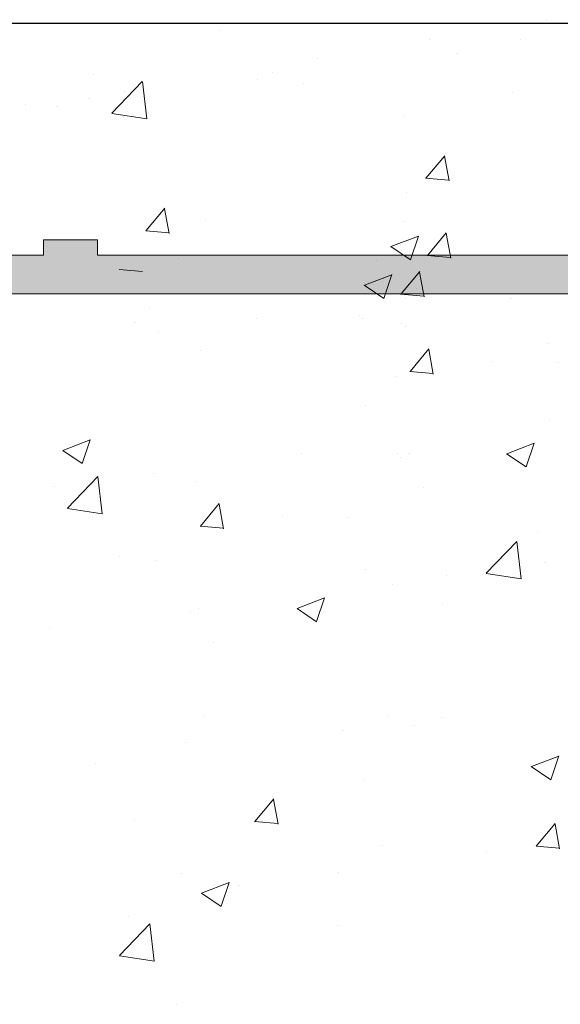
# Model space of a CAD drawing. Units: millimetres. Extents: x 968 to 1265, y 563 to 780.
# Drawn here: x 1100 to 1107, y 728 to 740 of the extents above; entities that cross this region are included whole.
import ezdxf

# ---------------------------------------------------------------- set-up
doc = ezdxf.new("R2010")
doc.units = ezdxf.units.MM
for name, color, linetype, lineweight in [('Putz Sch', 252, 'Continuous', 20), ('Putznetz', 7, 'Continuous', 15), ('Putznetz Lienien', 7, 'Continuous', 15), ('Schrauben F', 254, 'Continuous', 18)]:
    doc.layers.add(name, color=color, linetype=linetype, lineweight=lineweight)

# ---------------------------------------------------------------- blocks, each defined once
blk = doc.blocks.new('Putznetz')
at = {"layer": 'Schrauben F'}
h = blk.add_hatch(color=256, dxfattribs=at)
edge = h.paths.add_edge_path()
edge.add_line((3247.3113010507, 102.3155759370761), (3347.311301050699, 102.3155759370759))
edge.add_arc((3347.311301050699, 103.5655759370759), 1.249999999999986, 270.0000000000209, 1.933777246329818e-12)
edge.add_line((3348.5613010507, 103.5655759370761), (3348.0613010507, 103.5655759370761))
edge.add_arc((3347.3113010507, 103.5655759370758), 0.7499999999997016, 269.9999999999783, 360, ccw=False)
edge.add_line((3347.3113010507, 102.8155759370761), (3346.849775685646, 102.8155759370761))
edge.add_line((3346.849775685646, 102.8155759370761), (3346.849775685646, 103.0155759370768))
edge.add_line((3346.849775685646, 103.0155759370768), (3346.149775685645, 103.0155759370768))
edge.add_line((3346.149775685645, 103.0155759370768), (3346.149775685646, 102.8155759370761))
edge.add_line((3346.149775685646, 102.8155759370761), (3336.149775685645, 102.8155759370761))
edge.add_line((3336.149775685645, 102.8155759370761), (3336.149775685645, 103.0155759370768))
edge.add_line((3336.149775685645, 103.0155759370768), (3335.449775685646, 103.0155759370768))
edge.add_line((3335.449775685646, 103.0155759370768), (3335.449775685646, 102.8155759370761))
edge.add_line((3335.449775685646, 102.8155759370761), (3325.449775685644, 102.8155759370761))
edge.add_line((3325.449775685644, 102.8155759370761), (3325.449775685644, 103.0155759370768))
edge.add_line((3325.449775685644, 103.0155759370768), (3324.749775685646, 103.0155759370768))
edge.add_line((3324.749775685646, 103.0155759370768), (3324.749775685645, 102.8155759370761))
edge.add_line((3324.749775685645, 102.8155759370761), (3314.749775685645, 102.8155759370761))
edge.add_line((3314.749775685645, 102.8155759370762), (3314.749775685646, 103.0155759370768))
edge.add_line((3314.749775685646, 103.0155759370768), (3314.049775685647, 103.0155759370768))
edge.add_line((3314.049775685647, 103.0155759370768), (3314.049775685647, 102.8155759370761))
edge.add_line((3314.049775685647, 102.8155759370761), (3304.049775685645, 102.8155759370761))
edge.add_line((3304.049775685645, 102.8155759370761), (3304.049775685645, 103.015575937075))
edge.add_line((3304.049775685645, 103.015575937075), (3303.349775685646, 103.015575937075))
edge.add_line((3303.349775685646, 103.015575937075), (3303.349775685646, 102.8155759370761))
edge.add_line((3303.349775685646, 102.8155759370761), (3293.349775685645, 102.8155759370989))
edge.add_line((3293.349775685645, 102.8155759370761), (3293.349775685646, 103.015575937075))
edge.add_line((3293.349775685646, 103.015575937075), (3292.649775685645, 103.015575937075))
edge.add_line((3292.649775685645, 103.015575937075), (3292.649775685645, 102.8155759370761))
edge.add_line((3292.649775685645, 102.8155759370761), (3282.649775685644, 102.8155759370988))
edge.add_line((3282.649775685645, 102.8155759370761), (3282.649775685645, 103.015575937075))
edge.add_line((3282.649775685645, 103.015575937075), (3281.949775685644, 103.015575937075))
edge.add_line((3281.949775685644, 103.015575937075), (3281.949775685645, 102.815575937076))
edge.add_line((3281.949775685645, 102.815575937076), (3271.949775685644, 102.815575937076))
edge.add_line((3271.949775685644, 102.8155759370761), (3271.949775685644, 103.015575937075))
edge.add_line((3271.949775685644, 103.015575937075), (3271.249775685646, 103.015575937075))
edge.add_line((3271.249775685646, 103.015575937075), (3271.249775685645, 102.8155759370761))
edge.add_line((3271.249775685645, 102.8155759370761), (3261.249775685646, 102.8155759370761))
edge.add_line((3261.249775685646, 102.8155759370761), (3261.249775685646, 103.015575937075))
edge.add_line((3261.249775685646, 103.015575937075), (3260.549775685647, 103.015575937075))
edge.add_line((3260.549775685647, 103.015575937075), (3260.549775685647, 102.8155759370761))
edge.add_line((3260.549775685647, 102.8155759370761), (3250.236645833172, 102.8155759370761))
edge.add_line((3250.236645833172, 102.8155759370761), (3250.236645833172, 103.0155759370768))
edge.add_line((3250.236645833172, 103.0155759370768), (3249.536645833171, 103.0155759370768))
edge.add_line((3249.536645833171, 103.0155759370768), (3249.53664583317, 102.8155759370761))
edge.add_line((3249.53664583317, 102.8155759370761), (3247.3113010507, 102.8155759370761))
edge.add_line((3247.3113010507, 102.8155759370761), (3247.3113010507, 102.3155759370761))
for p, q in [((3335.449775685646, 103.0155759370768), (3335.449775685646, 102.8155759370761)), ((3336.149775685645, 103.0155759370768), (3335.449775685646, 103.0155759370768)), ((3336.149775685645, 102.8155759370761), (3336.149775685645, 103.0155759370768)), ((3335.449775685646, 102.8155759370761), (3325.449775685644, 102.8155759370761)), ((3346.149775685646, 102.8155759370761), (3336.149775685645, 102.8155759370761))]:
    blk.add_line(p, q)
at = {"layer": 'Putznetz'}
blk.add_line((3247.3113010507, 102.3155759370761), (3347.311301050699, 102.3155759370759), dxfattribs=at)

msp = doc.modelspace()

# ---------------------------------------------------------------- linework, layer by layer
msp.add_line((1146.324755147924, 740.4192173546091), (996.6047982196305, 740.4192171070745))
at = {"layer": 'Putz Sch'}
for p, q in [((1106.464438111629, 740.4676732330472), (1106.464438111629, 740.4676732330472)), ((1102.246367533908, 740.3286278860605), (1102.246367533908, 740.3286278860605)), ((1104.958179437248, 740.214053006207), (1104.958179437248, 740.214053006207)), ((1106.129762103204, 740.2099129549852), (1106.129762103204, 740.2099129549852)), ((1105.295572583867, 740.0241612900109), (1105.295572583867, 740.0241612900109)), ((1103.501854483909, 739.9591434123804), (1103.501854483909, 739.9591434123804)), ((1100.605662766755, 739.7608322633141), (1100.605662766755, 739.7608322633141)), ((1102.921486189594, 739.7875354180096), (1102.921486189594, 739.7875354180096)), ((1100.838663994638, 739.2570815529662), (1101.23433755143, 739.6694584272655)), ((1101.290717964102, 739.1864247980093), (1101.234593217405, 739.6688711709967)), ((1102.729631449305, 739.6989468127686), (1102.729631449305, 739.6989468127686)), ((1103.317474670088, 739.6462573834606), (1103.317474670088, 739.6462573834606)), ((1100.997527949408, 739.5342415104342), (1100.997527949408, 739.5342415104342)), ((1106.029286573428, 739.531682503607), (1106.029286573428, 739.531682503607)), ((1099.725801625724, 739.3668155636742), (1099.725801625724, 739.3668155636742)), ((1100.53927085619, 739.4506135917136), (1100.53927085619, 739.4506135917136)), ((1100.121372847561, 739.3412610009027), (1100.121372847561, 739.3412610009027)), ((1100.83940918304, 739.2544247558972), (1101.291207649052, 739.1843534628852)), ((1104.633899770664, 739.2305304254505), (1104.633899770664, 739.2305304254505)), ((1104.903431346638, 738.4158486542447), (1105.14833342593, 738.7077115870734)), ((1105.204809170538, 738.3811775423756), (1105.146073609352, 738.6996058292034)), ((1104.900388389548, 738.4158092381576), (1105.204028533526, 738.3892441677681)), ((1104.654916079124, 738.2312768662987), (1104.654916079124, 738.2312768662987)), ((1101.280754275182, 737.735376805872), (1101.52565635447, 738.0272397387007)), ((1101.582148711439, 737.7007296687507), (1101.523413150253, 738.0191579555785)), ((1102.046657477387, 737.8735910544337), (1102.046657477387, 737.8735910544337)), ((1104.614552650613, 737.8557433223514), (1104.614552650613, 737.8557433223514)), ((1101.277722970268, 737.7353365236804), (1101.58136311425, 737.7087714532909)), ((1104.924447655101, 737.4165950950928), (1105.169349734389, 737.7084580279216)), ((1105.225825479001, 737.3819239832237), (1105.167089917815, 737.7003522700516)), ((1104.452801090285, 737.5316510040057), (1104.808495232779, 737.668189192781)), ((1104.704576900707, 737.361610010933), (1104.807580575076, 737.6685899501272)), ((1104.451731374209, 737.5315002317484), (1104.704422026325, 737.3610582347701)), ((1104.572127705653, 737.539429647989), (1104.572127705653, 737.539429647989)), ((1101.702807059569, 737.3735980804961), (1101.702807059569, 737.3735980804961)), ((1104.270702232795, 737.3557503484137), (1104.270702232795, 737.3557503484137)), ((1104.921404698011, 737.4165556790067), (1105.225044841989, 737.3899906086172)), ((1100.93387255245, 737.2353435497428), (1101.237512696432, 737.2087784793532)), ((1104.580597237283, 736.9166021211552), (1104.825499316571, 737.2084650539839)), ((1104.881975061183, 736.8819310092861), (1104.823239499997, 737.2003592961139)), ((1104.108950672467, 737.031658030068), (1104.464644814961, 737.1681962188434)), ((1104.112226800948, 737.06103428796), (1104.112226800948, 737.06103428796)), ((1104.360726482889, 736.8616170369953), (1104.463730157258, 737.1685969761895)), ((1104.107880956391, 737.0315072578107), (1104.360571608507, 736.8610652608324)), ((1104.228277287835, 737.0394366740513), (1104.228277287835, 737.0394366740513)), ((1104.779861838897, 736.9879385920731), (1104.779861838897, 736.9879385920731)), ((1104.577554280192, 736.916562705069), (1104.881194424171, 736.8899976346795)), ((1104.635568959076, 736.8564897631995), (1104.635568959076, 736.8564897631995)), ((1106.01286367429, 736.8547792249342), (1106.01286367429, 736.8547792249342)), ((1101.330868488121, 736.7481975306973), (1101.330868488121, 736.7481975306973)), ((1101.149643173228, 736.5525044672931), (1101.149643173228, 736.5525044672931)), ((1102.71161071889, 736.6031958556259), (1102.71161071889, 736.6031958556259)), ((1104.042680391458, 736.6336226508438), (1104.042680391458, 736.6336226508438)), ((1104.088905434104, 736.6014853173606), (1104.088905434104, 736.6014853173606)), ((1104.593144014112, 736.5401760888371), (1104.593144014112, 736.5401760888371)), ((1101.439884395206, 736.4357699088641), (1101.439884395206, 736.4357699088641)), ((1104.636801312784, 736.4932904576049), (1104.636801312784, 736.4932904576049)), ((1101.984885412376, 736.1824902769704), (1101.984885412376, 736.1824902769704)), ((1104.699310669033, 735.9161408592504), (1104.944212748325, 736.2080037920791)), ((1105.000663411103, 735.8814911849154), (1104.941927849917, 736.1999194717432)), ((1106.48643531402, 736.2745093629665), (1106.48643531402, 736.2745093629665)), ((1105.767128093999, 736.0396594878807), (1105.767128093999, 736.0396594878807)), ((1106.616177258829, 736.0318867081937), (1106.616177258829, 736.0318867081937)), ((1104.696267455203, 735.9161046241329), (1104.999907599181, 735.8895395537434)), ((1104.80087814736, 735.9886850329212), (1104.80087814736, 735.9886850329212)), ((1104.510355640637, 735.8483288705256), (1104.510355640637, 735.8483288705256)), ((1104.126423326843, 735.4718638651343), (1104.126423326843, 735.4718638651343)), ((1106.507451622483, 735.2752558038146), (1106.507451622483, 735.2752558038146)), ((1100.205487688798, 734.8939391795329), (1100.561181831295, 735.0304773683083)), ((1100.457263393766, 734.7238992974608), (1100.560267068135, 735.0308792366532)), ((1100.20441929034, 734.8937913138843), (1100.457109942456, 734.7233493169069)), ((1105.951473250928, 734.8505297672941), (1106.307167393422, 734.9870679560704)), ((1106.203237082188, 734.680498139564), (1106.306240756554, 734.9874780787563)), ((1103.299175708869, 734.8528782668373), (1103.299175708869, 734.8528782668373)), ((1104.531371949101, 734.8490753113738), (1104.531371949101, 734.8490753113738)), ((1104.575029247773, 734.8021896801424), (1104.575029247773, 734.8021896801424)), ((1104.676470424083, 734.8511677285719), (1104.676470424083, 734.8511677285719)), ((1105.950395081139, 734.8503883082471), (1106.203085733255, 734.6799463112688)), ((1100.264009506447, 734.1461047150688), (1100.659683063239, 734.5584815893671)), ((1100.716079968743, 734.0754432216663), (1100.659955222049, 734.5578895946537)), ((1101.375217468683, 734.5995843592636), (1101.375217468683, 734.5995843592636)), ((1100.103491144999, 734.4321584125018), (1100.103491144999, 734.4321584125018)), ((1101.923113347364, 734.4913894995079), (1101.923113347364, 734.4913894995079)), ((1104.870838514185, 734.4079574547545), (1104.870838514185, 734.4079574547545)), ((1100.26478517991, 734.1432732868716), (1100.71658364593, 734.0732019938596)), ((1100.341628225242, 734.1523334096373), (1100.341628225242, 734.1523334096373)), ((1101.985622703613, 733.9142399011535), (1102.230524782904, 734.2061028339822)), ((1102.286975445682, 733.8795902268184), (1102.228239884496, 734.1980185136463)), ((1103.053440128579, 734.0377585297838), (1103.053440128579, 734.0377585297838)), ((1103.902489293409, 734.0299857500968), (1103.902489293409, 734.0299857500968)), ((1101.982579489782, 733.914203666036), (1102.286219633761, 733.8876385956464)), ((1106.343469031683, 733.8423819596499), (1106.343469031683, 733.8423819596499)), ((1105.685590324289, 733.3052581564143), (1106.08126388108, 733.7176350307127)), ((1106.137661618397, 733.2345978636204), (1106.081536871699, 733.7170442366069)), ((1100.939905665689, 733.5214559294309), (1100.939905665689, 733.5214559294309)), ((1101.412735361422, 733.4699629070374), (1101.412735361422, 733.4699629070374)), ((1104.124547264762, 733.3553880271838), (1104.124547264762, 733.3553880271838)), ((1106.442784695957, 733.4390702542123), (1106.442784695957, 733.4390702542123)), ((1105.171058372276, 733.2716443074514), (1105.171058372276, 733.2716443074514)), ((1105.686366772117, 733.3024177707257), (1106.138165238137, 733.2323464777137)), ((1104.469599884089, 733.1579745339104), (1104.469599884089, 733.1579745339104)), ((1103.237785285508, 732.8486288091972), (1103.593479428002, 732.9851669979735)), ((1103.489549116768, 732.678597181467), (1103.592552791133, 732.9855771206594)), ((1101.962782458662, 732.849266770475), (1101.962782458662, 732.849266770475)), ((1103.236707115719, 732.8484873501502), (1103.489397767835, 732.6780453531719)), ((1105.119734176484, 732.9145863173244), (1105.119734176484, 732.9145863173244)), ((1101.861341282352, 732.8002887220455), (1101.861341282352, 732.8002887220455)), ((1100.038824218476, 732.5959728629005), (1100.038824218476, 732.5959728629005)), ((1102.157150548765, 732.4060564966576), (1102.157150548765, 732.4060564966576)), ((1102.042777722976, 731.4555418187765), (1102.042777722976, 731.4555418187765)), ((1104.407827819077, 731.4668737564471), (1104.407827819077, 731.4668737564471)), ((1104.754589626313, 731.3409669389248), (1104.754589626313, 731.3409669389248)), ((1105.106391445754, 731.43545875785), (1105.106391445754, 731.43545875785)), ((1103.834665122069, 731.2680328110891), (1103.834665122069, 731.2680328110891)), ((1101.799569217341, 731.1091879445821), (1101.799569217341, 731.1091879445821)), ((1106.270082882214, 730.8033184388614), (1106.625777024708, 730.9398566276386)), ((1106.521834839767, 730.6332950654714), (1106.624838514135, 730.9402750046638)), ((1100.626389208459, 730.8456552741127), (1100.626389208459, 730.8456552741127)), ((1106.268994941094, 730.8031833864152), (1106.52168559321, 730.6327413894369)), ((1104.09725162394, 730.6282814007291), (1104.09725162394, 730.6282814007291)), ((1102.690491132047, 730.0931029964358), (1102.935393211335, 730.3849659292637)), ((1102.991802179926, 730.0584507848844), (1102.93306661874, 730.3768790717122)), ((1101.134667996217, 730.1197515800623), (1101.134667996217, 730.1197515800623)), ((1102.687436009297, 730.0930708083915), (1102.991076153276, 730.066505738002)), ((1106.334184511967, 729.7743212856576), (1106.579086591255, 730.0661842184863)), ((1106.635478947488, 729.7396450993574), (1106.576743386302, 730.0580733861852)), ((1104.346055754066, 729.7757729789846), (1104.346055754066, 729.7757729789846)), ((1105.693956435736, 729.6851411690614), (1105.693956435736, 729.6851411690614)), ((1106.331117737036, 729.7742899637178), (1106.634757881015, 729.7477248933283)), ((1101.737797152329, 729.4180871671188), (1101.737797152329, 729.4180871671188)), ((1103.769998195547, 729.4318472614877), (1103.769998195547, 729.4318472614877)), ((1102.001753172268, 729.1648601735405), (1102.357447314766, 729.3013983623177)), ((1102.253505024366, 728.9948379111511), (1102.356508698731, 729.3018178503435)), ((1102.000666548765, 729.1647280277039), (1102.253357200882, 728.9942860307265)), ((1102.498271871862, 729.264421314726), (1102.498271871862, 729.264421314726)), ((1100.937507642802, 728.3567356648246), (1101.333181199594, 728.7691125391239)), ((1101.053537460097, 728.8596776977183), (1101.053537460097, 728.8596776977183)), ((1101.38957692907, 728.2860867458194), (1101.333452182376, 728.7685331188068)), ((1103.765349363433, 728.7451028178648), (1103.765349363433, 728.7451028178648)), ((1100.938274655839, 728.3539154135133), (1101.390073121858, 728.2838441205013)), ((1101.676025087318, 727.7269863896554), (1101.676025087318, 727.7269863896554))]:
    msp.add_line(p, q, dxfattribs=at)

# ---------------------------------------------------------------- block references
at = {"layer": 'Putznetz Lienien'}
msp.add_blockref('Putznetz', (-2235.495015311822, 634.6046284694878), dxfattribs=at)

doc.saveas('drawing.dxf')
